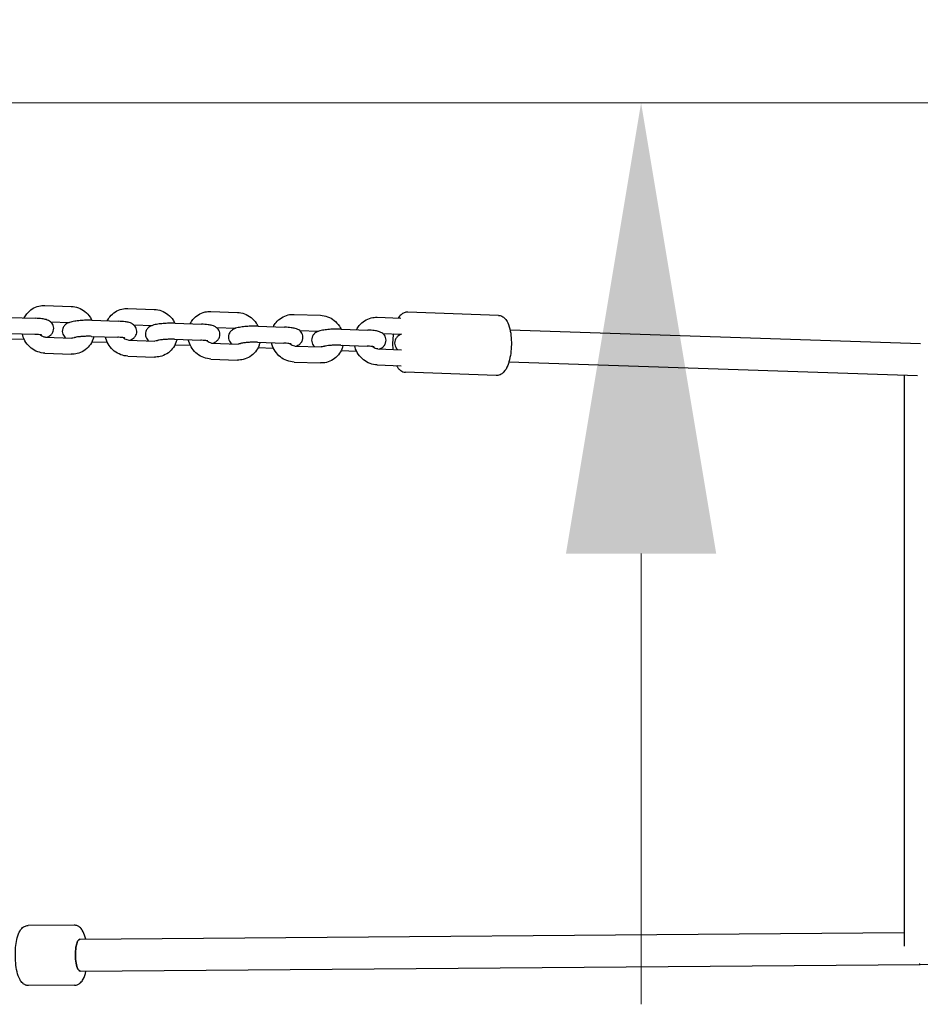
# Model space of a CAD drawing. Units: millimetres. Extents: x 0 to 18007, y 0 to 12832.
# Drawn here: x 6671 to 7121, y 10432 to 10924 of the extents above; entities that cross this region are included whole.
import ezdxf

# ---------------------------------------------------------------- set-up
doc = ezdxf.new("R2010")
doc.units = ezdxf.units.MM
doc.layers.add('BEM_Detail_M', color=7, linetype='Continuous', lineweight=15)
doc.layers.add('BSF_2D', color=7, linetype='Continuous')
doc.styles.get("Standard").update_dxf_attribs({"font": 'arial.ttf'})
doc.dimstyles.new('Europa 1-75 m', dxfattribs={"dimscale": 75, "dimtxt": 2.5, "dimasz": 3, "dimexe": 2, "dimexo": 2.5, "dimgap": 2, "dimtad": 0, "dimlfac": 0.001, "dimzin": 0, "dimtxsty": 'Standard', "dimcen": 0, "dimadec": 0, "dimazin": 0, "dimtfac": 1, "dimtofl": 0, "dimtmove": 0, "dimatfit": 3, "dimfxl": 2, "dimtolj": 1, "dimtzin": 0, "dimlwd": -1, "dimlwe": -1, "dimarcsym": 0})

# ---------------------------------------------------------------- blocks, each defined once
blk = doc.blocks.new('*D18')
at = {"layer": 'BEM_Detail_M', "color": 0, "transparency": 16777216}
for p, q in [((6981.65, 12607.15), (6981.65, 12832.15)), ((6363.62, 12382.15), (7131.65, 12382.15)), ((6363.63, 10882.15), (7131.65, 10882.15)), ((6981.65, 10657.15), (6981.65, 10432.15))]:
    blk.add_line(p, q, dxfattribs=at)
for points in [[(6944.15, 12607.15), (7019.15, 12607.15), (6981.65, 12382.15)], [(6944.15, 10657.15), (7019.15, 10657.15), (6981.65, 10882.15)]]:
    blk.add_solid(points, dxfattribs=at)
at = {"layer": 'BEM_Detail_M', "color": 0, "transparency": 16777216, "insert": (6981.65, 11632.15), "char_height": 187.5, "attachment_point": 5, "rotation": 90}
blk.add_mtext('\\A1;1,50m', dxfattribs=at)
blk = doc.blocks.new('Berliner_GCB032A_2D_Block')
at = {"layer": 'BSF_2D'}
for p, q in [((6684, 10780.97), (6697.19, 10780.5)), ((6725.46, 10779.5), (6738.65, 10779.03)), ((6666.1, 10775.05), (6679.29, 10774.58)), ((6766.92, 10778.03), (6780.12, 10777.56)), ((6808.42, 10776.55), (6821.61, 10776.08)), ((6849.88, 10775.08), (6861.8, 10774.66)), ((6910.42, 10776.05), (6865.18, 10777.65)), ((6686.83, 10772.87), (6696.27, 10772.53)), ((6707.56, 10773.58), (6720.76, 10773.11)), ((6728.3, 10771.39), (6737.73, 10771.06)), ((6749.03, 10772.11), (6762.22, 10771.64)), ((6769.76, 10769.92), (6779.2, 10769.59)), ((6790.49, 10770.64), (6803.69, 10770.17)), ((6831.98, 10769.16), (6845.18, 10768.69)), ((6665.82, 10767.06), (6679.01, 10766.59)), ((6666.07, 10764.37), (6673.67, 10764.1)), ((6684.33, 10765.17), (6697.52, 10764.71)), ((6707.28, 10765.59), (6720.47, 10765.12)), ((6748.74, 10764.11), (6761.94, 10763.64)), ((6811.23, 10768.45), (6820.69, 10768.11)), ((6852.72, 10766.98), (6861.52, 10766.66)), ((6916.25, 10768.84), (7121.09, 10762.05)), ((6707.54, 10762.9), (6715.13, 10762.63)), ((6725.79, 10763.7), (6738.98, 10763.23)), ((6749, 10761.43), (6756.59, 10761.16)), ((6767.25, 10762.23), (6780.45, 10761.76)), ((6790.21, 10762.64), (6803.4, 10762.17)), ((6790.46, 10759.95), (6798.06, 10759.68)), ((6808.75, 10760.76), (6821.94, 10760.29)), ((6831.7, 10761.17), (6844.89, 10760.7)), ((6850.21, 10759.28), (6862.13, 10758.86)), ((6684.04, 10757.18), (6697.24, 10756.71)), ((6725.51, 10755.71), (6738.7, 10755.24)), ((6831.96, 10758.48), (6839.55, 10758.21)), ((6766.97, 10754.24), (6780.16, 10753.77)), ((6808.46, 10752.76), (6821.65, 10752.29)), ((6849.93, 10751.29), (6861.85, 10750.87)), ((6915.69, 10752.85), (7119.59, 10746.09)), ((6909.35, 10746.07), (6864.12, 10747.67)), ((7112.96, 10746.31), (7112.96, 10461.25)), ((6698.65, 10471.65), (6675.71, 10471.47)), ((7121.03, 10452.09), (9519.83, 10472.87)), ((6701.57, 10464.68), (7112.96, 10468.02)), ((6701.7, 10448.68), (7121.03, 10452.09)), ((6698.89, 10441.65), (6675.95, 10441.47))]:
    blk.add_line(p, q, dxfattribs=at)
at = {"layer": 'BSF_2D', "extrusion": (0, 0, -1)}
for centre, major_axis, ratio, start_param, end_param in [((6701.64, 10456.68), (0.07, -8), 0.293704, 0, 3.141593), ((7120.96, 10460.09), (-0.07, 8), 0.303689, 3.165462, 3.350345), ((7120.96, 10460.09), (-0.07, 8), 0.303689, 3.141513, 3.165462)]:
    blk.add_ellipse(centre, major_axis=major_axis, ratio=ratio, start_param=start_param, end_param=end_param, dxfattribs=at)
at = {"layer": 'BSF_2D'}
blk.add_ellipse((6701.64, 10456.68), major_axis=(-0.07, 8), ratio=0.293704, start_param=0, end_param=3.141593, dxfattribs=at)
for points, knots in [([(6673.69, 10774.78), (6674.06, 10775.53), (6674.51, 10776.23), (6675.8, 10777.83), (6676.72, 10778.65), (6678.77, 10779.94), (6679.9, 10780.41), (6682.03, 10780.91), (6683.01, 10781.01), (6684, 10780.97)], [5.233765, 5.233765, 5.233765, 5.233765, 5.446522, 5.446522, 5.758513, 5.758513, 6.065664, 6.065664, 6.317065, 6.317065, 6.317065, 6.317065]), ([(6697.19, 10780.5), (6698.41, 10780.46), (6699.62, 10780.22), (6701.94, 10779.36), (6703.04, 10778.73), (6705.02, 10777.16), (6705.9, 10776.21), (6706.95, 10774.65), (6707.25, 10774.13), (6707.51, 10773.58)], [0.03388, 0.03388, 0.03388, 0.03388, 0.346191, 0.346191, 0.666395, 0.666395, 0.993913, 0.993913, 1.148326, 1.148326, 1.148326, 1.148326]), ([(6715.16, 10773.31), (6715.53, 10774.06), (6715.98, 10774.76), (6717.26, 10776.36), (6718.19, 10777.18), (6720.24, 10778.47), (6721.36, 10778.94), (6723.49, 10779.44), (6724.48, 10779.53), (6725.46, 10779.5)], [5.233765, 5.233765, 5.233765, 5.233765, 5.446522, 5.446522, 5.758513, 5.758513, 6.065664, 6.065664, 6.317065, 6.317065, 6.317065, 6.317065]), ([(6738.65, 10779.03), (6739.87, 10778.99), (6741.08, 10778.74), (6743.4, 10777.88), (6744.5, 10777.26), (6746.48, 10775.69), (6747.36, 10774.74), (6748.41, 10773.18), (6748.71, 10772.65), (6748.97, 10772.11)], [0.03388, 0.03388, 0.03388, 0.03388, 0.346191, 0.346191, 0.666395, 0.666395, 0.993913, 0.993913, 1.148326, 1.148326, 1.148326, 1.148326]), ([(6684.96, 10765.15), (6685.28, 10765.26), (6685.6, 10765.39), (6686.23, 10765.72), (6686.52, 10765.88), (6687.02, 10766.29), (6687.21, 10766.46), (6687.7, 10767.02), (6688.03, 10767.49), (6688.4, 10768.58), (6688.49, 10769.1), (6688.46, 10770.09), (6688.37, 10770.55), (6688.06, 10771.38), (6687.85, 10771.75), (6687.36, 10772.4), (6687.09, 10772.66), (6686.5, 10773.14), (6686.2, 10773.31), (6685.44, 10773.68), (6685.04, 10773.81), (6683.98, 10774.11), (6683.32, 10774.23), (6681.61, 10774.46), (6680.52, 10774.54), (6679.33, 10774.58), (6679.31, 10774.58), (6679.29, 10774.58)], [5.828518, 5.828518, 5.828518, 5.828518, 5.980219, 5.980219, 6.086735, 6.086735, 6.142625, 6.142625, 6.228481, 6.228481, 6.287453, 6.287453, 6.340091, 6.340091, 6.398165, 6.398165, 6.472266, 6.472266, 6.576629, 6.576629, 6.766999, 6.766999, 7.081158, 7.081158, 7.506236, 7.506236, 7.513421, 7.513421, 7.513421, 7.513421]), ([(6756.62, 10771.84), (6756.99, 10772.58), (6757.44, 10773.29), (6758.73, 10774.89), (6759.65, 10775.71), (6761.7, 10777), (6762.83, 10777.47), (6764.95, 10777.97), (6765.94, 10778.06), (6766.92, 10778.03)], [5.233765, 5.233765, 5.233765, 5.233765, 5.446522, 5.446522, 5.758513, 5.758513, 6.065664, 6.065664, 6.317065, 6.317065, 6.317065, 6.317065]), ([(6780.12, 10777.56), (6781.34, 10777.51), (6782.55, 10777.27), (6784.86, 10776.41), (6785.96, 10775.79), (6787.95, 10774.22), (6788.83, 10773.27), (6789.88, 10771.71), (6790.18, 10771.18), (6790.44, 10770.64)], [0.03388, 0.03388, 0.03388, 0.03388, 0.346191, 0.346191, 0.666395, 0.666395, 0.993913, 0.993913, 1.148326, 1.148326, 1.148326, 1.148326]), ([(6798.11, 10770.37), (6798.48, 10771.11), (6798.93, 10771.82), (6800.22, 10773.41), (6801.14, 10774.24), (6803.19, 10775.52), (6804.32, 10775.99), (6806.45, 10776.49), (6807.43, 10776.59), (6808.42, 10776.55)], [5.233765, 5.233765, 5.233765, 5.233765, 5.446522, 5.446522, 5.758513, 5.758513, 6.065664, 6.065664, 6.317065, 6.317065, 6.317065, 6.317065]), ([(6821.61, 10776.08), (6822.83, 10776.04), (6824.04, 10775.8), (6826.35, 10774.94), (6827.46, 10774.31), (6829.44, 10772.75), (6830.32, 10771.79), (6831.37, 10770.23), (6831.67, 10769.71), (6831.93, 10769.16)], [0.03388, 0.03388, 0.03388, 0.03388, 0.346191, 0.346191, 0.666395, 0.666395, 0.993913, 0.993913, 1.148326, 1.148326, 1.148326, 1.148326]), ([(6839.58, 10768.89), (6839.95, 10769.64), (6840.4, 10770.34), (6841.68, 10771.94), (6842.61, 10772.76), (6844.66, 10774.05), (6845.78, 10774.52), (6847.91, 10775.02), (6848.9, 10775.12), (6849.88, 10775.08)], [5.233765, 5.233765, 5.233765, 5.233765, 5.446522, 5.446522, 5.758513, 5.758513, 6.065664, 6.065664, 6.317065, 6.317065, 6.317065, 6.317065]), ([(6865.18, 10777.65), (6864.57, 10777.67), (6863.96, 10777.56), (6862.81, 10777.11), (6862.3, 10776.77), (6861.3, 10775.88), (6860.86, 10775.32), (6860.48, 10774.7)], [6.2713652, 6.2713652, 6.2713652, 6.2713652, 6.4125677, 6.4125677, 6.5777439, 6.5777439, 6.7953731, 6.7953731, 6.7953731, 6.7953731]), ([(6910.42, 10776.05), (6911.03, 10776.02), (6911.63, 10775.87), (6912.74, 10775.34), (6913.23, 10774.96), (6914.28, 10773.89), (6914.72, 10773.16), (6915.69, 10771.14), (6916.09, 10769.73), (6916.64, 10766.78), (6916.8, 10765.28), (6916.93, 10762.26), (6916.9, 10760.74), (6916.68, 10757.78), (6916.48, 10756.33), (6915.92, 10753.56), (6915.55, 10752.26), (6914.58, 10749.8), (6913.98, 10748.67), (6912.7, 10747.33), (6912.29, 10746.98), (6911.15, 10746.32), (6910.35, 10746.06), (6909.46, 10746.06), (6909.4, 10746.06), (6909.35, 10746.07)], [0.01182, 0.01182, 0.01182, 0.01182, 0.153023, 0.153023, 0.318199, 0.318199, 0.580281, 0.580281, 0.991869, 0.991869, 1.356532, 1.356532, 1.702376, 1.702376, 2.046407, 2.046407, 2.401646, 2.401646, 2.794838, 2.794838, 2.947709, 2.947709, 3.141331, 3.141331, 3.153413, 3.153413, 3.153413, 3.153413]), ([(6707.56, 10773.58), (6706.59, 10773.62), (6705.58, 10773.62), (6703.57, 10773.58), (6702.59, 10773.53), (6700.68, 10773.38), (6699.76, 10773.27), (6697.97, 10772.99), (6697.14, 10772.83), (6695.97, 10772.43), (6695.64, 10772.3), (6695, 10771.97), (6694.71, 10771.8), (6694.21, 10771.39), (6694.02, 10771.22), (6693.53, 10770.66), (6693.2, 10770.19), (6692.83, 10769.11), (6692.74, 10768.59), (6692.77, 10767.6), (6692.86, 10767.14), (6693.17, 10766.3), (6693.38, 10765.94), (6693.87, 10765.28), (6694.14, 10765.02), (6694.39, 10764.82), (6694.39, 10764.82), (6694.4, 10764.82)], [1.230236, 1.230236, 1.230236, 1.230236, 1.582849, 1.582849, 1.927383, 1.927383, 2.28051, 2.28051, 2.681547, 2.681547, 2.838626, 2.838626, 2.945143, 2.945143, 3.001032, 3.001032, 3.086888, 3.086888, 3.145861, 3.145861, 3.198498, 3.198498, 3.256573, 3.256573, 3.330673, 3.330673, 3.331599, 3.331599, 3.331599, 3.331599]), ([(6726.43, 10763.68), (6726.75, 10763.79), (6727.07, 10763.91), (6727.7, 10764.24), (6727.98, 10764.41), (6728.49, 10764.82), (6728.67, 10764.99), (6729.16, 10765.55), (6729.49, 10766.02), (6729.86, 10767.1), (6729.95, 10767.62), (6729.93, 10768.61), (6729.83, 10769.08), (6729.53, 10769.91), (6729.31, 10770.27), (6728.83, 10770.93), (6728.55, 10771.19), (6727.96, 10771.66), (6727.66, 10771.83), (6726.91, 10772.21), (6726.5, 10772.34), (6725.44, 10772.64), (6724.78, 10772.76), (6723.08, 10772.98), (6721.98, 10773.07), (6720.8, 10773.11), (6720.78, 10773.11), (6720.76, 10773.11)], [5.828518, 5.828518, 5.828518, 5.828518, 5.980219, 5.980219, 6.086735, 6.086735, 6.142625, 6.142625, 6.228481, 6.228481, 6.287453, 6.287453, 6.340091, 6.340091, 6.398165, 6.398165, 6.472266, 6.472266, 6.576629, 6.576629, 6.766999, 6.766999, 7.081158, 7.081158, 7.506236, 7.506236, 7.513421, 7.513421, 7.513421, 7.513421]), ([(6749.03, 10772.11), (6748.06, 10772.14), (6747.04, 10772.15), (6745.04, 10772.1), (6744.05, 10772.05), (6742.14, 10771.9), (6741.23, 10771.8), (6739.43, 10771.52), (6738.6, 10771.35), (6737.44, 10770.96), (6737.1, 10770.83), (6736.46, 10770.49), (6736.18, 10770.33), (6735.67, 10769.92), (6735.49, 10769.75), (6735, 10769.19), (6734.67, 10768.72), (6734.29, 10767.64), (6734.2, 10767.11), (6734.23, 10766.12), (6734.33, 10765.66), (6734.63, 10764.83), (6734.84, 10764.46), (6735.33, 10763.81), (6735.61, 10763.55), (6735.86, 10763.35), (6735.86, 10763.35), (6735.86, 10763.34)], [1.230236, 1.230236, 1.230236, 1.230236, 1.582849, 1.582849, 1.927383, 1.927383, 2.28051, 2.28051, 2.681547, 2.681547, 2.838626, 2.838626, 2.945143, 2.945143, 3.001032, 3.001032, 3.086888, 3.086888, 3.145861, 3.145861, 3.198498, 3.198498, 3.256573, 3.256573, 3.330673, 3.330673, 3.331599, 3.331599, 3.331599, 3.331599]), ([(6767.89, 10762.21), (6768.21, 10762.32), (6768.53, 10762.44), (6769.16, 10762.77), (6769.45, 10762.94), (6769.95, 10763.35), (6770.14, 10763.52), (6770.63, 10764.08), (6770.95, 10764.55), (6771.33, 10765.63), (6771.42, 10766.15), (6771.39, 10767.14), (6771.3, 10767.6), (6770.99, 10768.44), (6770.78, 10768.8), (6770.29, 10769.46), (6770.02, 10769.72), (6769.42, 10770.19), (6769.13, 10770.36), (6768.37, 10770.74), (6767.97, 10770.87), (6766.9, 10771.17), (6766.25, 10771.28), (6764.54, 10771.51), (6763.45, 10771.59), (6762.26, 10771.64), (6762.24, 10771.64), (6762.22, 10771.64)], [5.828518, 5.828518, 5.828518, 5.828518, 5.980219, 5.980219, 6.086735, 6.086735, 6.142625, 6.142625, 6.228481, 6.228481, 6.287453, 6.287453, 6.340091, 6.340091, 6.398165, 6.398165, 6.472266, 6.472266, 6.576629, 6.576629, 6.766999, 6.766999, 7.081158, 7.081158, 7.506236, 7.506236, 7.513421, 7.513421, 7.513421, 7.513421]), ([(6790.49, 10770.64), (6789.52, 10770.67), (6788.51, 10770.68), (6786.5, 10770.63), (6785.51, 10770.58), (6783.61, 10770.43), (6782.69, 10770.33), (6780.9, 10770.05), (6780.07, 10769.88), (6778.9, 10769.49), (6778.57, 10769.36), (6777.93, 10769.02), (6777.64, 10768.85), (6777.14, 10768.44), (6776.95, 10768.27), (6776.46, 10767.72), (6776.13, 10767.25), (6775.76, 10766.16), (6775.67, 10765.64), (6775.7, 10764.65), (6775.79, 10764.19), (6776.09, 10763.35), (6776.31, 10762.99), (6776.8, 10762.33), (6777.07, 10762.08), (6777.32, 10761.88), (6777.32, 10761.88), (6777.33, 10761.87)], [1.230236, 1.230236, 1.230236, 1.230236, 1.582849, 1.582849, 1.927383, 1.927383, 2.28051, 2.28051, 2.681547, 2.681547, 2.838626, 2.838626, 2.945143, 2.945143, 3.001032, 3.001032, 3.086888, 3.086888, 3.145861, 3.145861, 3.198498, 3.198498, 3.256573, 3.256573, 3.330673, 3.330673, 3.331599, 3.331599, 3.331599, 3.331599]), ([(6809.36, 10760.74), (6809.67, 10760.84), (6810, 10760.97), (6810.63, 10761.3), (6810.91, 10761.47), (6811.41, 10761.88), (6811.6, 10762.05), (6812.09, 10762.61), (6812.42, 10763.07), (6812.79, 10764.16), (6812.88, 10764.68), (6812.86, 10765.67), (6812.76, 10766.13), (6812.46, 10766.97), (6812.24, 10767.33), (6811.75, 10767.99), (6811.48, 10768.24), (6810.89, 10768.72), (6810.59, 10768.89), (6809.83, 10769.27), (6809.43, 10769.4), (6808.37, 10769.7), (6807.71, 10769.81), (6806, 10770.04), (6804.91, 10770.12), (6803.73, 10770.17), (6803.71, 10770.17), (6803.69, 10770.17)], [5.828518, 5.828518, 5.828518, 5.828518, 5.980219, 5.980219, 6.086735, 6.086735, 6.142625, 6.142625, 6.228481, 6.228481, 6.287453, 6.287453, 6.340091, 6.340091, 6.398165, 6.398165, 6.472266, 6.472266, 6.576629, 6.576629, 6.766999, 6.766999, 7.081158, 7.081158, 7.506236, 7.506236, 7.513421, 7.513421, 7.513421, 7.513421]), ([(6831.98, 10769.16), (6831.01, 10769.2), (6830, 10769.2), (6827.99, 10769.16), (6827.01, 10769.11), (6825.1, 10768.96), (6824.18, 10768.86), (6822.39, 10768.58), (6821.56, 10768.41), (6820.39, 10768.01), (6820.06, 10767.88), (6819.42, 10767.55), (6819.13, 10767.38), (6818.63, 10766.97), (6818.44, 10766.8), (6817.95, 10766.24), (6817.62, 10765.77), (6817.25, 10764.69), (6817.16, 10764.17), (6817.19, 10763.18), (6817.28, 10762.72), (6817.59, 10761.88), (6817.8, 10761.52), (6818.29, 10760.86), (6818.56, 10760.6), (6818.81, 10760.4), (6818.81, 10760.4), (6818.82, 10760.4)], [1.230236, 1.230236, 1.230236, 1.230236, 1.582849, 1.582849, 1.927383, 1.927383, 2.28051, 2.28051, 2.681547, 2.681547, 2.838626, 2.838626, 2.945143, 2.945143, 3.001032, 3.001032, 3.086888, 3.086888, 3.145861, 3.145861, 3.198498, 3.198498, 3.256573, 3.256573, 3.330673, 3.330673, 3.331599, 3.331599, 3.331599, 3.331599]), ([(6684.04, 10757.18), (6682.82, 10757.22), (6681.61, 10757.47), (6679.3, 10758.33), (6678.19, 10758.95), (6676.21, 10760.52), (6675.33, 10761.47), (6673.9, 10763.61), (6673.34, 10764.79), (6672.9, 10766.29), (6672.84, 10766.55), (6672.78, 10766.81)], [3.175472, 3.175472, 3.175472, 3.175472, 3.487783, 3.487783, 3.807987, 3.807987, 4.135506, 4.135506, 4.467212, 4.467212, 4.535365, 4.535365, 4.535365, 4.535365]), ([(6682.52, 10766.21), (6682.52, 10766.21), (6682.52, 10766.21), (6682.51, 10766.21), (6682.46, 10766.23), (6682.28, 10766.27), (6682.11, 10766.31), (6681.64, 10766.39), (6681.29, 10766.43), (6680.43, 10766.51), (6679.88, 10766.55), (6679.21, 10766.58), (6679.11, 10766.59), (6679.01, 10766.59)], [6.7021616, 6.7021616, 6.7021616, 6.7021616, 6.7103256, 6.7103256, 6.8280251, 6.8280251, 6.9912141, 6.9912141, 7.2086668, 7.2086668, 7.4700664, 7.4700664, 7.5134211, 7.5134211, 7.5134211, 7.5134211]), ([(6684.33, 10765.17), (6683.93, 10765.19), (6683.51, 10765.28), (6682.74, 10765.6), (6682.39, 10765.81), (6681.97, 10766.17), (6681.87, 10766.26), (6681.78, 10766.36)], [3.1754722, 3.1754722, 3.1754722, 3.1754722, 3.5319137, 3.5319137, 3.8403039, 3.8403039, 3.9396581, 3.9396581, 3.9396581, 3.9396581]), ([(6708.47, 10765.54), (6708.35, 10765.04), (6708.21, 10764.54), (6707.6, 10762.88), (6706.98, 10761.78), (6705.43, 10759.85), (6704.51, 10759.03), (6702.46, 10757.74), (6701.33, 10757.27), (6699.2, 10756.77), (6698.22, 10756.68), (6697.24, 10756.71)], [1.852303, 1.852303, 1.852303, 1.852303, 1.984893, 1.984893, 2.304929, 2.304929, 2.61692, 2.61692, 2.924071, 2.924071, 3.175472, 3.175472, 3.175472, 3.175472]), ([(6698.86, 10764.96), (6698.78, 10764.92), (6698.69, 10764.89), (6698.26, 10764.75), (6697.9, 10764.69), (6697.52, 10764.71)], [2.7477047, 2.7477047, 2.7477047, 2.7477047, 2.8353569, 2.8353569, 3.1754722, 3.1754722, 3.1754722, 3.1754722]), ([(6707.28, 10765.59), (6706.63, 10765.61), (6705.93, 10765.62), (6704.5, 10765.6), (6703.77, 10765.57), (6702.38, 10765.49), (6701.72, 10765.43), (6700.58, 10765.3), (6700.08, 10765.23), (6699.36, 10765.1), (6699.1, 10765.04), (6698.89, 10764.97), (6698.85, 10764.96), (6698.85, 10764.96)], [1.230236, 1.230236, 1.230236, 1.230236, 1.518119, 1.518119, 1.813266, 1.813266, 2.105166, 2.105166, 2.380184, 2.380184, 2.612793, 2.612793, 2.729214, 2.729214, 2.729214, 2.729214]), ([(6725.51, 10755.71), (6724.29, 10755.75), (6723.08, 10755.99), (6720.76, 10756.85), (6719.66, 10757.48), (6717.68, 10759.05), (6716.8, 10760), (6715.36, 10762.13), (6714.8, 10763.32), (6714.37, 10764.82), (6714.3, 10765.08), (6714.24, 10765.34)], [3.175472, 3.175472, 3.175472, 3.175472, 3.487783, 3.487783, 3.807987, 3.807987, 4.135506, 4.135506, 4.467212, 4.467212, 4.535365, 4.535365, 4.535365, 4.535365]), ([(6723.98, 10764.74), (6723.98, 10764.74), (6723.98, 10764.74), (6723.98, 10764.74), (6723.93, 10764.76), (6723.74, 10764.8), (6723.58, 10764.83), (6723.1, 10764.91), (6722.76, 10764.96), (6721.89, 10765.04), (6721.35, 10765.08), (6720.67, 10765.11), (6720.57, 10765.11), (6720.47, 10765.12)], [6.7021616, 6.7021616, 6.7021616, 6.7021616, 6.7103256, 6.7103256, 6.8280251, 6.8280251, 6.9912141, 6.9912141, 7.2086668, 7.2086668, 7.4700664, 7.4700664, 7.5134211, 7.5134211, 7.5134211, 7.5134211]), ([(6725.79, 10763.7), (6725.39, 10763.72), (6724.97, 10763.81), (6724.21, 10764.13), (6723.86, 10764.34), (6723.44, 10764.7), (6723.34, 10764.79), (6723.24, 10764.89)], [3.1754722, 3.1754722, 3.1754722, 3.1754722, 3.5319137, 3.5319137, 3.8403039, 3.8403039, 3.9396581, 3.9396581, 3.9396581, 3.9396581]), ([(6748.74, 10764.11), (6748.09, 10764.14), (6747.39, 10764.14), (6745.96, 10764.13), (6745.23, 10764.1), (6743.84, 10764.02), (6743.18, 10763.96), (6742.04, 10763.83), (6741.55, 10763.76), (6740.83, 10763.63), (6740.57, 10763.56), (6740.35, 10763.5), (6740.31, 10763.49), (6740.31, 10763.49)], [1.230236, 1.230236, 1.230236, 1.230236, 1.518119, 1.518119, 1.813266, 1.813266, 2.105166, 2.105166, 2.380184, 2.380184, 2.612793, 2.612793, 2.729214, 2.729214, 2.729214, 2.729214]), ([(6850.85, 10759.26), (6851.17, 10759.37), (6851.49, 10759.5), (6852.12, 10759.83), (6852.4, 10759.99), (6852.9, 10760.4), (6853.09, 10760.57), (6853.58, 10761.13), (6853.91, 10761.6), (6854.28, 10762.69), (6854.37, 10763.21), (6854.35, 10764.2), (6854.25, 10764.66), (6853.95, 10765.49), (6853.73, 10765.86), (6853.25, 10766.51), (6852.97, 10766.77), (6852.38, 10767.25), (6852.08, 10767.42), (6851.33, 10767.79), (6850.92, 10767.92), (6849.86, 10768.22), (6849.2, 10768.34), (6847.5, 10768.57), (6846.4, 10768.65), (6845.22, 10768.69), (6845.2, 10768.69), (6845.18, 10768.69)], [5.828518, 5.828518, 5.828518, 5.828518, 5.980219, 5.980219, 6.086735, 6.086735, 6.142625, 6.142625, 6.228481, 6.228481, 6.287453, 6.287453, 6.340091, 6.340091, 6.398165, 6.398165, 6.472266, 6.472266, 6.576629, 6.576629, 6.766999, 6.766999, 7.081158, 7.081158, 7.506236, 7.506236, 7.513421, 7.513421, 7.513421, 7.513421]), ([(6858, 10766.79), (6857.95, 10766.47), (6857.91, 10766.15), (6857.71, 10764.36), (6857.63, 10762.85), (6857.64, 10760.57), (6857.67, 10759.78), (6857.72, 10759.02)], [7.5394668, 7.5394668, 7.5394668, 7.5394668, 7.6160767, 7.6160767, 7.9619215, 7.9619215, 8.1448563, 8.1448563, 8.1448563, 8.1448563]), ([(6862.06, 10766.61), (6861.77, 10766.5), (6861.47, 10766.39), (6860.88, 10766.08), (6860.6, 10765.91), (6860.09, 10765.5), (6859.91, 10765.33), (6859.42, 10764.77), (6859.09, 10764.3), (6858.71, 10763.22), (6858.62, 10762.7), (6858.65, 10761.71), (6858.75, 10761.24), (6859.05, 10760.41), (6859.26, 10760.05), (6859.7, 10759.46), (6859.92, 10759.24), (6860.12, 10759.06)], [2.7019407, 2.7019407, 2.7019407, 2.7019407, 2.8386264, 2.8386264, 2.9451427, 2.9451427, 3.0010323, 3.0010323, 3.0868881, 3.0868881, 3.1458607, 3.1458607, 3.1984984, 3.1984984, 3.2565727, 3.2565727, 3.3154807, 3.3154807, 3.3154807, 3.3154807]), ([(6749.93, 10764.07), (6749.82, 10763.57), (6749.67, 10763.07), (6749.07, 10761.41), (6748.45, 10760.3), (6746.9, 10758.38), (6745.97, 10757.56), (6743.92, 10756.27), (6742.8, 10755.8), (6740.67, 10755.3), (6739.68, 10755.2), (6738.7, 10755.24)], [1.852303, 1.852303, 1.852303, 1.852303, 1.984893, 1.984893, 2.304929, 2.304929, 2.61692, 2.61692, 2.924071, 2.924071, 3.175472, 3.175472, 3.175472, 3.175472]), ([(6740.32, 10763.49), (6740.24, 10763.45), (6740.15, 10763.42), (6739.73, 10763.28), (6739.36, 10763.22), (6738.98, 10763.23)], [2.7477047, 2.7477047, 2.7477047, 2.7477047, 2.8353569, 2.8353569, 3.1754722, 3.1754722, 3.1754722, 3.1754722]), ([(6766.97, 10754.24), (6765.75, 10754.28), (6764.54, 10754.52), (6762.22, 10755.38), (6761.12, 10756.01), (6759.14, 10757.57), (6758.26, 10758.53), (6756.82, 10760.66), (6756.27, 10761.85), (6755.83, 10763.35), (6755.76, 10763.61), (6755.71, 10763.87)], [3.175472, 3.175472, 3.175472, 3.175472, 3.487783, 3.487783, 3.807987, 3.807987, 4.135506, 4.135506, 4.467212, 4.467212, 4.535365, 4.535365, 4.535365, 4.535365]), ([(6765.45, 10763.27), (6765.45, 10763.27), (6765.45, 10763.27), (6765.44, 10763.27), (6765.39, 10763.28), (6765.21, 10763.33), (6765.04, 10763.36), (6764.56, 10763.44), (6764.22, 10763.49), (6763.36, 10763.57), (6762.81, 10763.61), (6762.13, 10763.64), (6762.04, 10763.64), (6761.94, 10763.64)], [6.7021616, 6.7021616, 6.7021616, 6.7021616, 6.7103256, 6.7103256, 6.8280251, 6.8280251, 6.9912141, 6.9912141, 7.2086668, 7.2086668, 7.4700664, 7.4700664, 7.5134211, 7.5134211, 7.5134211, 7.5134211]), ([(6767.25, 10762.23), (6766.86, 10762.24), (6766.44, 10762.33), (6765.67, 10762.66), (6765.32, 10762.87), (6764.9, 10763.23), (6764.8, 10763.32), (6764.7, 10763.42)], [3.1754722, 3.1754722, 3.1754722, 3.1754722, 3.5319137, 3.5319137, 3.8403039, 3.8403039, 3.9396581, 3.9396581, 3.9396581, 3.9396581]), ([(6791.39, 10762.6), (6791.28, 10762.09), (6791.14, 10761.6), (6790.53, 10759.94), (6789.91, 10758.83), (6788.36, 10756.91), (6787.44, 10756.08), (6785.38, 10754.8), (6784.26, 10754.33), (6782.13, 10753.83), (6781.15, 10753.73), (6780.16, 10753.77)], [1.852303, 1.852303, 1.852303, 1.852303, 1.984893, 1.984893, 2.304929, 2.304929, 2.61692, 2.61692, 2.924071, 2.924071, 3.175472, 3.175472, 3.175472, 3.175472]), ([(6781.79, 10762.02), (6781.7, 10761.98), (6781.62, 10761.95), (6781.19, 10761.8), (6780.83, 10761.75), (6780.45, 10761.76)], [2.7477047, 2.7477047, 2.7477047, 2.7477047, 2.8353569, 2.8353569, 3.1754722, 3.1754722, 3.1754722, 3.1754722]), ([(6790.21, 10762.64), (6789.55, 10762.66), (6788.85, 10762.67), (6787.43, 10762.65), (6786.69, 10762.63), (6785.31, 10762.55), (6784.65, 10762.49), (6783.5, 10762.36), (6783.01, 10762.29), (6782.29, 10762.15), (6782.03, 10762.09), (6781.82, 10762.03), (6781.78, 10762.01), (6781.78, 10762.01)], [1.230236, 1.230236, 1.230236, 1.230236, 1.518119, 1.518119, 1.813266, 1.813266, 2.105166, 2.105166, 2.380184, 2.380184, 2.612793, 2.612793, 2.729214, 2.729214, 2.729214, 2.729214]), ([(6808.46, 10752.76), (6807.24, 10752.81), (6806.03, 10753.05), (6803.72, 10753.91), (6802.61, 10754.53), (6800.63, 10756.1), (6799.75, 10757.05), (6798.32, 10759.19), (6797.76, 10760.38), (6797.32, 10761.88), (6797.26, 10762.13), (6797.2, 10762.39)], [3.175472, 3.175472, 3.175472, 3.175472, 3.487783, 3.487783, 3.807987, 3.807987, 4.135506, 4.135506, 4.467212, 4.467212, 4.535365, 4.535365, 4.535365, 4.535365]), ([(6806.91, 10761.79), (6806.91, 10761.79), (6806.91, 10761.79), (6806.91, 10761.8), (6806.86, 10761.81), (6806.67, 10761.86), (6806.51, 10761.89), (6806.03, 10761.97), (6805.68, 10762.01), (6804.82, 10762.1), (6804.28, 10762.14), (6803.6, 10762.17), (6803.5, 10762.17), (6803.4, 10762.17)], [6.7021616, 6.7021616, 6.7021616, 6.7021616, 6.7103256, 6.7103256, 6.8280251, 6.8280251, 6.9912141, 6.9912141, 7.2086668, 7.2086668, 7.4700664, 7.4700664, 7.5134211, 7.5134211, 7.5134211, 7.5134211]), ([(6808.75, 10760.76), (6808.35, 10760.77), (6807.93, 10760.86), (6807.16, 10761.18), (6806.81, 10761.4), (6806.39, 10761.75), (6806.29, 10761.84), (6806.2, 10761.94)], [3.1754722, 3.1754722, 3.1754722, 3.1754722, 3.5319137, 3.5319137, 3.8403039, 3.8403039, 3.9383906, 3.9383906, 3.9383906, 3.9383906]), ([(6832.89, 10761.13), (6832.77, 10760.62), (6832.63, 10760.12), (6832.02, 10758.46), (6831.4, 10757.36), (6829.85, 10755.43), (6828.93, 10754.61), (6826.88, 10753.32), (6825.75, 10752.85), (6823.62, 10752.35), (6822.64, 10752.26), (6821.65, 10752.29)], [1.852303, 1.852303, 1.852303, 1.852303, 1.984893, 1.984893, 2.304929, 2.304929, 2.61692, 2.61692, 2.924071, 2.924071, 3.175472, 3.175472, 3.175472, 3.175472]), ([(6823.28, 10760.54), (6823.19, 10760.51), (6823.11, 10760.47), (6822.68, 10760.33), (6822.32, 10760.27), (6821.94, 10760.29)], [2.7477047, 2.7477047, 2.7477047, 2.7477047, 2.8353569, 2.8353569, 3.1754722, 3.1754722, 3.1754722, 3.1754722]), ([(6831.7, 10761.17), (6831.04, 10761.19), (6830.35, 10761.2), (6828.92, 10761.18), (6828.19, 10761.16), (6826.8, 10761.07), (6826.14, 10761.02), (6824.99, 10760.89), (6824.5, 10760.81), (6823.78, 10760.68), (6823.52, 10760.62), (6823.31, 10760.56), (6823.27, 10760.54), (6823.27, 10760.54)], [1.230236, 1.230236, 1.230236, 1.230236, 1.518119, 1.518119, 1.813266, 1.813266, 2.105166, 2.105166, 2.380184, 2.380184, 2.612793, 2.612793, 2.729214, 2.729214, 2.729214, 2.729214]), ([(6849.93, 10751.29), (6848.71, 10751.33), (6847.49, 10751.58), (6845.18, 10752.44), (6844.08, 10753.06), (6842.09, 10754.63), (6841.22, 10755.58), (6839.78, 10757.72), (6839.22, 10758.9), (6838.79, 10760.4), (6838.72, 10760.66), (6838.66, 10760.92)], [3.175472, 3.175472, 3.175472, 3.175472, 3.487783, 3.487783, 3.807987, 3.807987, 4.135506, 4.135506, 4.467212, 4.467212, 4.535365, 4.535365, 4.535365, 4.535365]), ([(6848.4, 10760.32), (6848.4, 10760.32), (6848.4, 10760.32), (6848.4, 10760.32), (6848.35, 10760.34), (6848.16, 10760.38), (6848, 10760.42), (6847.52, 10760.49), (6847.18, 10760.54), (6846.31, 10760.62), (6845.77, 10760.66), (6845.09, 10760.69), (6844.99, 10760.7), (6844.89, 10760.7)], [6.7021616, 6.7021616, 6.7021616, 6.7021616, 6.7103256, 6.7103256, 6.8280251, 6.8280251, 6.9912141, 6.9912141, 7.2086668, 7.2086668, 7.4700664, 7.4700664, 7.5134211, 7.5134211, 7.5134211, 7.5134211]), ([(6850.21, 10759.28), (6849.81, 10759.3), (6849.39, 10759.39), (6848.63, 10759.71), (6848.28, 10759.92), (6847.86, 10760.28), (6847.76, 10760.37), (6847.66, 10760.47)], [3.1754722, 3.1754722, 3.1754722, 3.1754722, 3.5319137, 3.5319137, 3.8403039, 3.8403039, 3.9396581, 3.9396581, 3.9396581, 3.9396581]), ([(6859.63, 10750.95), (6859.89, 10750.46), (6860.18, 10750), (6860.87, 10749.17), (6861.26, 10748.79), (6862.34, 10748.06), (6863.12, 10747.74), (6864.01, 10747.68), (6864.07, 10747.67), (6864.12, 10747.67)], [8.88895, 8.88895, 8.88895, 8.88895, 9.054383, 9.054383, 9.207254, 9.207254, 9.4008764, 9.4008764, 9.4129579, 9.4129579, 9.4129579, 9.4129579]), ([(6675.95, 10441.47), (6675.39, 10441.46), (6674.84, 10441.58), (6673.81, 10442), (6673.35, 10442.32), (6672.4, 10443.19), (6671.99, 10443.78), (6670.98, 10445.57), (6670.53, 10446.91), (6669.86, 10449.77), (6669.63, 10451.23), (6669.35, 10454.2), (6669.29, 10455.69), (6669.32, 10458.64), (6669.41, 10460.09), (6669.73, 10462.87), (6669.97, 10464.2), (6670.63, 10466.71), (6671.05, 10467.86), (6672.02, 10469.43), (6672.41, 10469.94), (6673.24, 10470.65), (6673.57, 10470.87), (6674.46, 10471.3), (6675.08, 10471.46), (6675.71, 10471.47)], [3.139202, 3.139202, 3.139202, 3.139202, 3.261639, 3.261639, 3.403894, 3.403894, 3.62963, 3.62963, 4.054038, 4.054038, 4.423801, 4.423801, 4.769047, 4.769047, 5.110469, 5.110469, 5.460079, 5.460079, 5.843221, 5.843221, 6.04119, 6.04119, 6.143823, 6.143823, 6.280794, 6.280794, 6.280794, 6.280794]), ([(6704.42, 10464.7), (6704.34, 10465.03), (6704.26, 10465.35), (6703.8, 10466.98), (6703.36, 10468.12), (6702.36, 10469.68), (6701.96, 10470.18), (6701.12, 10470.87), (6700.79, 10471.09), (6699.89, 10471.51), (6699.27, 10471.66), (6698.65, 10471.65)], [5.3725439, 5.3725439, 5.3725439, 5.3725439, 5.4648607, 5.4648607, 5.8480024, 5.8480024, 6.0459713, 6.0459713, 6.1486046, 6.1486046, 6.2855762, 6.2855762, 6.2855762, 6.2855762]), ([(6698.89, 10441.65), (6699.45, 10441.66), (6700.01, 10441.79), (6701.03, 10442.22), (6701.47, 10442.55), (6702.42, 10443.43), (6702.82, 10444.03), (6703.79, 10445.83), (6704.22, 10447.17), (6704.55, 10448.7)], [3.1439835, 3.1439835, 3.1439835, 3.1439835, 3.2664203, 3.2664203, 3.4086756, 3.4086756, 3.6344121, 3.6344121, 4.0570157, 4.0570157, 4.0570157, 4.0570157])]:
    blk.add_open_spline(points, degree=3, knots=knots, dxfattribs=at)
for points in [[(6673.67, 10764.1), (6673.68, 10764.1), (6673.7, 10764.1), (6673.72, 10764.1)], [(6715.13, 10762.63), (6715.15, 10762.63), (6715.17, 10762.63), (6715.18, 10762.63)], [(6756.59, 10761.16), (6756.61, 10761.16), (6756.63, 10761.16), (6756.65, 10761.16)], [(6798.06, 10759.68), (6798.09, 10759.68), (6798.11, 10759.68), (6798.14, 10759.68)], [(6839.55, 10758.21), (6839.57, 10758.21), (6839.59, 10758.21), (6839.6, 10758.21)]]:
    blk.add_open_spline(points, degree=3, dxfattribs=at)

msp = doc.modelspace()

# ---------------------------------------------------------------- block references
at = {"layer": 'BSF_2D'}
msp.add_blockref('Berliner_GCB032A_2D_Block', (0, 0), dxfattribs=at)

# ---------------------------------------------------------------- dimensions: what is measured, and where the dimension line sits
at = {"layer": 'BEM_Detail_M'}
dim = msp.add_linear_dim(base=(6981.651, 10882.145), p1=(6176.123, 12382.151), p2=(6176.129, 10882.145), angle=90, dimstyle='Europa 1-75 m', override={"dimpost": 'm'}, dxfattribs=at)
dim.commit()
dim.dimension.update_dxf_attribs({"geometry": '*D18', "text_midpoint": (6981.651, 11632.148)})

doc.saveas('drawing.dxf')
